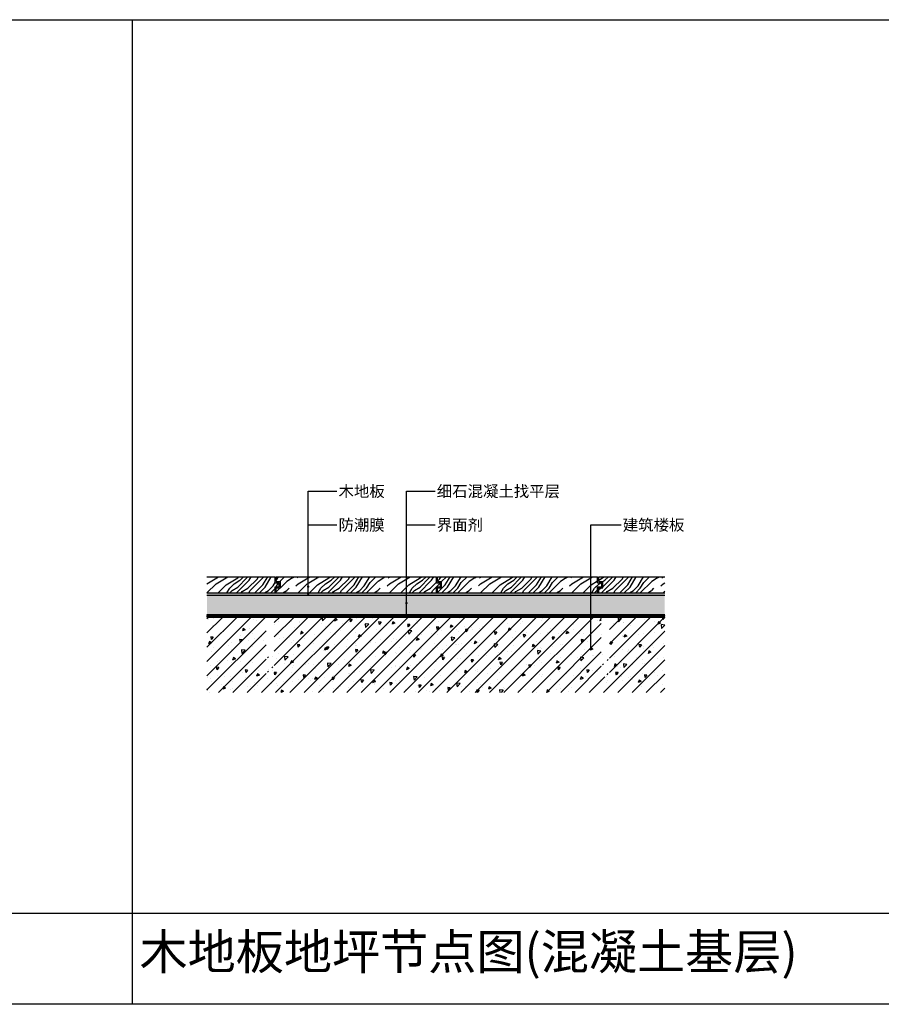
# Model space of a CAD drawing. Units: millimetres. Extents: x 850376 to 883630, y 326122 to 337402.
# Drawn here: x 855001 to 856070, y 334303 to 335523 of the extents above; entities that cross this region are included whole.
import ezdxf

# ---------------------------------------------------------------- set-up
doc = ezdxf.new("R2010")
doc.units = ezdxf.units.MM
doc.header["$LTSCALE"] = 300
doc.header["$MEASUREMENT"] = 0
for name, color, linetype in [('JHE-TFIX洁具', 31, 'Continuous'), ('PE-尺寸标注', 44, 'Continuous'), ('PE-立面结构', 5, 'Continuous')]:
    doc.layers.add(name, color=color, linetype=linetype)
doc.styles.get("Standard").update_dxf_attribs({"font": 'gbenor.shx', "bigfont": 'gbcbig.shx'})
doc.styles.add('YB-DIM', font='txt', dxfattribs={"width": 0.7})
doc.styles.add('微软雅黑', font='txt')
doc.dimstyles.new('YB-10', dxfattribs={"dimscale": 10, "dimtxt": 1.2, "dimasz": 0.3, "dimexe": 0.5, "dimexo": 0.8, "dimgap": 0.6, "dimtad": 1, "dimdec": 0, "dimrnd": 0.5, "dimzin": 0, "dimdsep": 46, "dimtxsty": 'YB-DIM', "dimblk": 'OBLIQUE', "dimcen": 0.125, "dimclrd": 256, "dimclre": 256, "dimclrt": 50, "dimadec": 0, "dimazin": 0, "dimtfac": 1, "dimtdec": 0, "dimtix": 1, "dimtmove": 2, "dimatfit": 3, "dimldrblk": 'DOT', "dimfxl": 0, "dimtvp": 1, "dimtolj": 1, "dimtzin": 0, "dimarcsym": 0})

# ---------------------------------------------------------------- blocks, each defined once
blk = doc.blocks.new('_Dot')
at = {"color": 0, "linetype": 'ByBlock', "lineweight": -2}
blk.add_line((-0.5, 0), (-1, 0), dxfattribs=at)
at = {"color": 0, "linetype": 'ByBlock', "const_width": 0.5}
blk.add_lwpolyline([(-0.25, 0, 1), (0.25, 0, 1)], format="xyb", close=True, dxfattribs=at)
blk = doc.blocks.new('_Oblique')
at = {"color": 0, "linetype": 'ByBlock', "lineweight": -2}
blk.add_line((-0.5, -0.5), (0.5, 0.5), dxfattribs=at)

msp = doc.modelspace()

# ---------------------------------------------------------------- hatches: boundary and pattern name
at = {"layer": 'PE-立面结构'}
h = msp.add_hatch(dxfattribs=at)
h.set_pattern_fill('FB木纹中SC300', color=250, scale=20, angle=45, style=0, pattern_type=2)
h.set_pattern_definition([(45, (855233.6, 334812.79), (-56.569, 56.569), [16, -24, 8, -32]), (45, (855271.78, 334853.8), (-56.569, 56.569), [16, -64]), (45, (855263.296, 334850.97), (-56.569, 56.569), [8, -72]), (45, (855230.77, 334821.274), (-56.569, 56.569), [4, -56, 4, -16]), (45, (855247.74, 334843.9), (-56.569, 56.569), [16, -24, 4, -36]), (45, (855232.18, 334831.17), (-56.569, 56.569), [12, -68]), (45, (855244.91, 334846.73), (-56.569, 56.569), [24, -56]), (45, (855226.53, 334831.17), (-56.569, 56.569), [16, -64]), (45, (855247.74, 334855.215), (-56.569, 56.569), [40, -40]), (45, (855227.94, 334841.07), (-56.569, 56.569), [8, -24, 16, -32]), (45, (855266.124, 334882.085), (-56.569, 56.569), [16, -64]), (45, (855253.4, 334872.186), (-56.569, 56.569), [8, -72]), (45, (855240.67, 334862.29), (-56.569, 56.569), [8, -72]), (45, (855210.97, 334835.42), (-56.569, 56.569), [16, -64]), (45, (855237.84, 334865.115), (-56.569, 56.569), [16, -64]), (45, (855235.01, 334867.94), (-56.569, 56.569), [16, -16, 16, -32]), (45, (855220.87, 334859.46), (-56.569, 56.569), [8, -40, 16, -16]), (45, (855230.77, 334872.186), (-56.569, 56.569), [24, -56]), (45, (855227.94, 334875.014), (-56.569, 56.569), [16, -64]), (45, (855203.9, 334853.8), (-56.569, 56.569), [24, -32, 8, -16]), (45, (855201.07, 334856.63), (-56.569, 56.569), [40, -40]), (45, (855233.6, 334891.985), (-56.569, 56.569), [8, -72]), (45, (855215.21, 334876.43), (-56.569, 56.569), [16, -64]), (45, (855202.485, 334866.53), (-56.569, 56.569), [8, -32, 8, -32]), (45, (855195.41, 334862.29), (-56.569, 56.569), [8, -24, 16, -32]), (45, (855205.31, 334875.014), (-56.569, 56.569), [8, -40, 8, -24]), (45, (855215.21, 334887.74), (-56.569, 56.569), [24, -56]), (45, (855189.76, 334867.94), (-56.569, 56.569), [16, -64]), (45, (855216.63, 334897.64), (-56.569, 56.569), [8, -72]), (45, (855226.53, 334910.37), (-56.569, 56.569), [8, -72]), (59.0362, (855268.953, 334856.63), (56.56854, 56.56854), [8.24, -321.6084]), (59.0362, (855261.882, 334875.014), (56.56854, 56.56854), [8.24, -321.6084]), (59.0362, (855222.284, 334903.298), (56.56854, 56.56854), [8.24, -321.6084]), (59.0362, (855226.526, 334865.115), (56.56854, 56.56854), [8.24, -321.6084]), (59.0362, (855229.355, 334884.914), (56.56854, 56.56854), [8.24, -321.6084]), (59.0362, (855239.254, 334886.328), (56.56854, 56.56854), [8.24, -321.6084]), (59.0362, (855201.07, 334867.943), (56.56854, 56.56854), [8.24, -321.6084]), (59.0362, (855226.526, 334887.742), (56.56854, 56.56854), [8.24, -321.6084]), (59.0362, (855259.053, 334877.843), (56.56854, 56.56854), [16.48, -313.3684]), (59.0362, (855249.154, 334876.428), (56.56854, 56.56854), [16.48, -313.3684]), (59.0362, (855246.325, 334879.257), (56.56854, 56.56854), [16.48, -313.3684]), (210.9638, (855247.74, 334843.901), (-56.56854, -56.56854), [8.24, -16.48, 8.24, -296.8884]), (210.9638, (855227.94, 334841.073), (-56.56854, -56.56854), [8.24, -321.6084]), (210.9638, (855202.485, 334866.529), (-56.56854, -56.56854), [16.48, -313.3684]), (239.0362, (855271.781, 334853.8), (-56.56854, -56.56854), [8.24, -321.6084]), (30.9638, (855283.095, 334865.115), (56.56854, 56.56854), [8.24, -321.6084]), (30.9638, (855246.325, 334867.943), (56.56854, 56.56854), [8.24, -321.6084]), (30.9638, (855247.74, 334889.156), (56.56854, 56.56854), [8.24, -321.6084]), (30.9638, (855220.87, 334870.771), (56.56854, 56.56854), [8.24, -321.6084]), (30.9638, (855208.142, 334872.186), (56.56854, 56.56854), [8.24, -321.6084]), (30.9638, (855210.97, 334880.671), (56.56854, 56.56854), [8.24, -321.6084]), (30.9638, (855220.87, 334870.771), (56.56854, 56.56854), [8.24, -321.6084]), (30.9638, (855229.355, 334896.227), (56.56854, 56.56854), [32.96, -296.8884]), (30.9638, (855233.597, 334824.102), (56.56854, 56.56854), [32.96, -296.8884]), (30.9638, (855235.012, 334834.002), (56.56854, 56.56854), [32.96, -296.8884]), (30.9638, (855237.84, 334842.487), (56.56854, 56.56854), [8.24, -16.48, 16.48, -288.6484]), (30.9638, (855233.597, 334846.73), (56.56854, 56.56854), [16.48, -16.48, 16.48, -280.4084]), (30.9638, (855222.284, 334846.73), (56.56854, 56.56854), [32.96, -296.8884]), (30.9638, (855212.384, 334845.316), (56.56854, 56.56854), [32.96, -296.8884]), (30.9638, (855209.556, 334848.144), (56.56854, 56.56854), [32.96, -296.8884]), (30.9638, (855232.183, 334904.713), (56.56854, 56.56854), [8.24, -321.6084]), (30.9638, (855232.183, 334916.026), (56.5685, 56.56855), [16.48, -313.3684]), (30.9638, (855201.07, 334879.257), (56.56853, 56.56855), [16.48, -313.3684]), (30.9638, (855244.911, 334824.102), (56.56854, 56.56854), [32.96, -296.8884]), (30.9638, (855239.254, 334897.642), (56.56854, 56.56854), [24.72, -305.1284]), (30.9638, (855249.154, 334899.056), (56.56854, 56.56854), [49.44, -280.4084])])
h.paths.add_polyline_path([(855801.3, 334832.8), (855719.7, 334832.8), (855719.7, 334826.8), (855724.7, 334826.8), (855724.7, 334818.8), (855719.7, 334818.8), (855719.7, 334812.8), (855801.3, 334812.8)])
h.paths.add_polyline_path([(855723.2, 334825.3), (855718.2, 334825.3), (855718.2, 334832.8), (855519.7, 334832.8), (855519.7, 334826.8), (855524.7, 334826.8), (855524.7, 334818.8), (855519.7, 334818.8), (855519.7, 334812.8), (855718.2, 334812.8), (855718.2, 334820.3), (855723.2, 334820.3)])
h.paths.add_polyline_path([(855518.2, 334820.3), (855523.2, 334820.3), (855523.2, 334825.3), (855518.2, 334825.3), (855518.2, 334832.8), (855319.7, 334832.8), (855319.7, 334826.8), (855324.7, 334826.8), (855324.7, 334818.8), (855319.7, 334818.8), (855319.7, 334812.8), (855518.2, 334812.8)])
h.paths.add_polyline_path([(855323.2, 334825.3), (855318.2, 334825.3), (855318.2, 334832.8), (855233.6, 334832.8), (855233.6, 334812.8), (855318.2, 334812.8), (855318.2, 334820.3), (855323.2, 334820.3)])
h = msp.add_hatch(dxfattribs=at)
h.set_pattern_fill('DOTS', color=250, scale=0.4, style=0)
h.set_pattern_definition([(0, (855233.5974, 334809.78874), (0.3175, 0.635), [0, -0.635])])
h.paths.add_polyline_path([(855801.3, 334809.8), (855801.3, 334812.8), (855233.6, 334812.8), (855233.6, 334809.8)])
h = msp.add_hatch(dxfattribs=at)
h.set_pattern_fill('AR-CONC', color=250, scale=0.05, angle=45, style=0)
h.set_pattern_definition([(95, (854992.141, 339649.1254), (7.004733, 5.877669), [0.9525, -10.4775]), (40, (854992.141, 339649.125), (-8.000894, 5.50885), [0.762, -8.382]), (145.451, (854992.725, 339649.615), (-0.996108, 11.386512), [0.8095, -8.9045]), (91.1842, (854990.345, 339650.921), (11.070512, 8.09767), [1.42875, -15.71625]), (141.6356, (854991.268, 339651.596), (-0.354307, 17.14132), [1.21425, -13.35675]), (36.184, (854990.345, 339650.921), (-0.35428, 17.14132), [1.143, -12.573]), (66, (854991.692, 339651.3705), (8.976028, 1.744763), [0.9525, -10.4775]), (11, (854991.692, 339651.3705), (-4.326996, 8.69706), [0.762, -8.382]), (116.4514, (854992.44, 339651.516), (4.649002, 10.441823), [0.8095, -8.9045]), (82.5, (854992.141, 339649.1254), (-2.8802735, 3.0986707), [0, -8.2804, 0, -8.509, 0, -8.41375]), (52.5, (854992.141, 339649.1254), (-1.1794864, 5.90435), [0, -4.8514, 0, -8.0899, 0, -3.20675]), (12.5, (854990.1384, 339647.123), (4.9963932, 4.5913098), [0, -3.175, 0, -9.906, 0, -13.1445]), (2.5, (854989.2404, 339646.225), (4.338195, 6.13612), [0, -4.1275, 0, -6.5786, 0, -9.3345])])
h.paths.add_polyline_path([(855801.3, 334795.8), (855801.3, 334809.8), (855233.6, 334809.8), (855233.6, 334795.8)])
h = msp.add_hatch(dxfattribs=at)
h.set_pattern_fill('AR-CONC', color=250, scale=0.05, angle=45, style=0)
h.set_pattern_definition([(95, (862448.807, 338826.016), (7.0047325, 5.877669), [0.9525, -10.4775]), (40, (862448.807, 338826.016), (-8.000894, 5.50885), [0.762, -8.382]), (145.451, (862449.391, 338826.506), (-0.996108, 11.386512), [0.8095, -8.9045]), (91.1842, (862447.011, 338827.812), (11.070512, 8.09767), [1.42875, -15.71625]), (141.6356, (862447.934, 338828.487), (-0.354307, 17.141322), [1.21425, -13.35675]), (36.184, (862447.011, 338827.812), (-0.354279, 17.14132), [1.143, -12.573]), (66, (862448.358, 338828.261), (8.9760276, 1.7447634), [0.9525, -10.4775]), (11, (862448.358, 338828.261), (-4.326996, 8.69706), [0.762, -8.382]), (116.4514, (862449.106, 338828.406), (4.649002, 10.441823), [0.8095, -8.9045]), (82.5, (862448.8073, 338826.016), (-2.8802735, 3.0986707), [0, -8.2804, 0, -8.509, 0, -8.41375]), (52.5, (862448.8073, 338826.016), (-1.1794864, 5.90435), [0, -4.8514, 0, -8.0899, 0, -3.20675]), (12.5, (862446.8047, 338824.0133), (4.9963932, 4.5913098), [0, -3.175, 0, -9.906, 0, -13.1445]), (2.5, (862445.9066, 338823.115), (4.3381952, 6.1361196), [0, -4.1275, 0, -6.5786, 0, -9.3345])])
h.paths.add_polyline_path([(855801.3, 334795.8), (855233.6, 334795.8), (855233.6, 334785.8), (855801.3, 334785.8)])
h = msp.add_hatch(dxfattribs=at)
h.set_pattern_fill('ANSI31', color=250, scale=0.2, style=0)
h.set_pattern_definition([(45, (855233.5974, 334782.78874), (-0.4490128, 0.4490128), [])])
h.paths.add_polyline_path([(855801.3, 334785.8), (855233.6, 334785.8), (855233.6, 334782.8), (855801.3, 334782.8)])
h = msp.add_hatch(dxfattribs=at)
h.set_pattern_fill('AN钢筋混凝土SC10', color=250, scale=5, angle=180, style=0, pattern_type=2)
h.set_pattern_definition([(225, (855801.266, 334782.789), (8.83883, -8.83883), []), (230, (855801.266, 334782.79), (-35.863, 3.1376), [3.75, -41.25]), (175, (855801.266, 334782.79), (6.9376, -37.6096), [3, -33]), (280.4514, (855798.278, 334783.05), (-28.9255, -34.472), [3.187, -35.057]), (226.184, (855801.266, 334772.79), (-53.362, 8.276), [5.625, -61.875]), (276.636, (855796.82, 334773.48), (-46.733, -48.706), [4.7805, -52.5856]), (171.184, (855801.266, 334772.79), (-46.733, -48.706), [4.5, -49.5]), (201, (855796.266, 334775.29), (-29.8454, 20.131), [3.75, -41.25]), (146, (855796.266, 334775.29), (-12.1658, -36.2575), [3, -33]), (251.4514, (855793.78, 334776.966), (-42.0111, -16.1265), [3.187, -35.057]), (217.5, (855801.266, 334782.789), (-0.608, -16.6447), [0, -32.6, 0, -33.5, 0, -33.125]), (187.5, (855801.266, 334782.789), (-13.1535, -19.7206), [0, -19.1, 0, -31.85, 0, -12.625]), (147.5, (855812.416, 334782.789), (-26.69112, 1.12774), [0, -12.5, 0, -39, 0, -51.75]), (137.5, (855817.416, 334782.789), (-29.1593, -5.00525), [0, -16.25, 0, -25.9, 0, -36.75])])
h.paths.add_polyline_path([(855233.6, 334689.3), (855801.3, 334689.3), (855801.3, 334782.8), (855732.7, 334782.8), (855732.7, 334775.8), (855732.7, 334711.5), (855731.6, 334711.5, -0.414214), (855731.1, 334712), (855731.1, 334736.5, 1), (855729.8, 334736.5), (855729.8, 334712, -0.121908), (855729.7, 334711.8), (855730.4, 334708.7), (855725, 334708.7), (855725.6, 334711.8, -0.121908), (855725.6, 334712), (855725.6, 334736.5, 1), (855724.2, 334736.5), (855724.2, 334712, -0.414214), (855723.7, 334711.5), (855722.7, 334711.5), (855722.7, 334775.8), (855722.7, 334782.8), (855691.1, 334782.8), (855317, 334782.8), (855317, 334775.8), (855317, 334711.5), (855315.9, 334711.5, -0.414214), (855315.4, 334712), (855315.4, 334736.5, 0.57735), (855314.4, 334737.1, 0.267949), (855314.1, 334736.5), (855314.1, 334712, -0.121908), (855314.1, 334711.8), (855314.7, 334708.7), (855309.3, 334708.7), (855310, 334711.8, -0.121908), (855309.9, 334712), (855309.9, 334736.5, 1), (855308.6, 334736.5), (855308.6, 334712, -0.414214), (855308.1, 334711.5), (855307, 334711.5), (855307, 334775.8), (855307, 334782.8), (855277.5, 334782.8), (855233.6, 334782.8)])

# ---------------------------------------------------------------- linework, layer by layer
at = {"layer": 'JHE-TFIX洁具'}
for p, q in [((855140.8, 335523.3), (855140.8, 334302.7)), ((853443.1, 334415.6), (874158.5, 334415.6))]:
    msp.add_line(p, q, dxfattribs=at)
msp.add_lwpolyline([(853443.1, 335523.3), (874158.5, 335523.3), (874158.5, 334302.7), (853443.1, 334302.7)], close=True, dxfattribs=at)
at = {"layer": 'PE-立面结构', "color": 30}
for p, q in [((855233.6, 334832.8), (855318.2, 334832.8)), ((855318.2, 334825.3), (855318.2, 334832.8)), ((855319.7, 334832.8), (855518.2, 334832.8)), ((855319.7, 334826.8), (855319.7, 334832.8)), ((855518.2, 334825.3), (855518.2, 334832.8)), ((855519.7, 334832.8), (855718.2, 334832.8)), ((855519.7, 334826.8), (855519.7, 334832.8)), ((855718.2, 334825.3), (855718.2, 334832.8)), ((855719.7, 334832.8), (855801.3, 334832.8)), ((855719.7, 334826.8), (855719.7, 334832.8)), ((855318.2, 334825.3), (855323.2, 334825.3)), ((855318.2, 334812.8), (855318.2, 334820.3)), ((855318.2, 334820.3), (855323.2, 334820.3)), ((855319.7, 334826.8), (855324.7, 334826.8)), ((855319.7, 334812.8), (855319.7, 334818.8)), ((855319.7, 334818.8), (855324.7, 334818.8)), ((855323.2, 334820.3), (855323.2, 334825.3)), ((855324.7, 334818.8), (855324.7, 334826.8)), ((855518.2, 334825.3), (855523.2, 334825.3)), ((855518.2, 334812.8), (855518.2, 334820.3)), ((855518.2, 334820.3), (855523.2, 334820.3)), ((855519.7, 334826.8), (855524.7, 334826.8)), ((855519.7, 334812.8), (855519.7, 334818.8)), ((855519.7, 334818.8), (855524.7, 334818.8)), ((855523.2, 334820.3), (855523.2, 334825.3)), ((855524.7, 334818.8), (855524.7, 334826.8)), ((855718.2, 334825.3), (855723.2, 334825.3)), ((855718.2, 334812.8), (855718.2, 334820.3)), ((855718.2, 334820.3), (855723.2, 334820.3)), ((855719.7, 334826.8), (855724.7, 334826.8)), ((855719.7, 334812.8), (855719.7, 334818.8)), ((855719.7, 334818.8), (855724.7, 334818.8)), ((855723.2, 334820.3), (855723.2, 334825.3)), ((855724.7, 334818.8), (855724.7, 334826.8))]:
    msp.add_line(p, q, dxfattribs=at)
at = {"layer": 'PE-立面结构', "color": 8}
for p, q in [((855233.6, 334812.8), (855801.3, 334812.8)), ((855233.6, 334809.8), (855801.3, 334809.8)), ((855233.6, 334785.8), (855801.3, 334785.8))]:
    msp.add_line(p, q, dxfattribs=at)
at = {"layer": 'PE-立面结构', "color": 6}
msp.add_line((855233.6, 334782.8), (855801.3, 334782.8), dxfattribs=at)

# ---------------------------------------------------------------- texts
at = {"layer": 'JHE-TFIX洁具', "insert": (855150, 334389.7), "char_height": 43.75, "width": 921.216, "attachment_point": 1}
msp.add_mtext('{\\fSimSun|b0|i0|c134|p2;木地板地坪节点图(混凝土基层)}', dxfattribs=at)
at = {"layer": 'PE-尺寸标注', "color": 2, "char_height": 14, "width": 275.116, "attachment_point": 4, "style": '微软雅黑'}
for s, insert in [('\\A1;木地板', (855396.8, 334938.7)), ('\\A1;细石混凝土找平层', (855518.7, 334938.7)), ('\\A1;防潮膜', (855396.8, 334897)), ('\\A1;界面剂', (855518.7, 334897)), ('\\A1;建筑楼板', (855749.3, 334897))]:
    msp.add_mtext(s, dxfattribs=dict(at, insert=insert))

# ---------------------------------------------------------------- leaders
at = {"layer": 'PE-尺寸标注'}
for points in [[(855359.2, 334820.5), (855359.2, 334938.9), (855394.9, 334938.9)], [(855481, 334800.1), (855481, 334938.9), (855516.7, 334938.9)], [(855359.2, 334811.7), (855359.2, 334897.1), (855394.9, 334897.1)], [(855481, 334784.5), (855481, 334897.1), (855516.7, 334897.1)], [(855709.6, 334742.9), (855709.6, 334897.1), (855747.3, 334897.1)]]:
    msp.add_leader(points, dimstyle='YB-10', override={"dimtad": 0}, dxfattribs=at)

doc.saveas('drawing.dxf')
